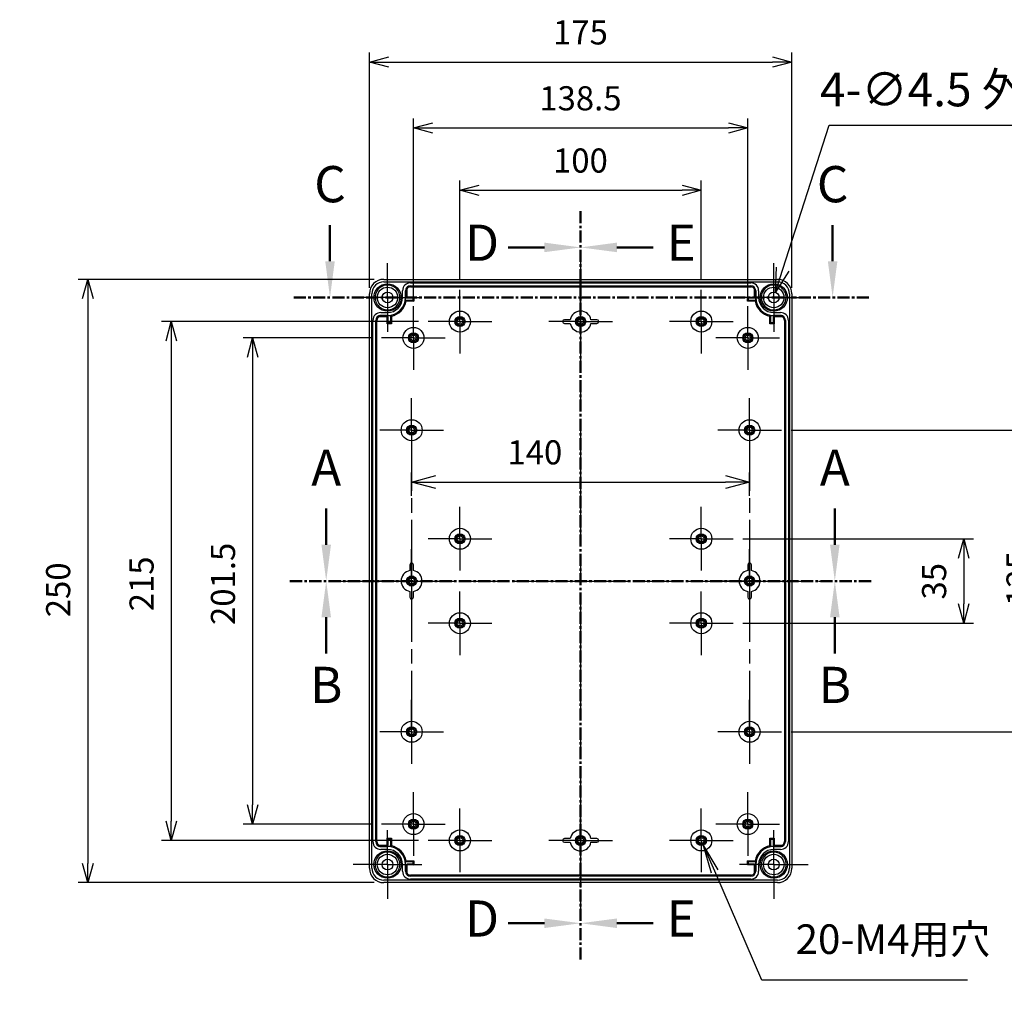
# Model space of a CAD drawing. Units: millimetres. Extents: x 0 to 3234, y 0 to 1120.
# Drawn here: x 2036 to 2444, y 303 to 708 of the extents above; entities that cross this region are included whole.
import ezdxf

# ---------------------------------------------------------------- set-up
doc = ezdxf.new("R2010")
doc.units = ezdxf.units.MM
doc.header["$LTSCALE"] = 4
for name, pattern in [('AM_ISO08W050', [18, 12, -1.5, 3, -1.5]), ('AM_ISO08W050x2', [9, 6, -0.75, 1.5, -0.75]), ('CENTER', [2, 1.25, -0.25, 0.25, -0.25])]:
    doc.linetypes.add(name, pattern=pattern)
for name, color, linetype, lineweight in [('AM_10', 7, 'AM_ISO08W050', 50), ('AM_5', 3, 'Continuous', 25), ('AM_7', 4, 'AM_ISO08W050', 25), ('ﾎﾞﾃﾞｨｰ', 2, 'Continuous', 25)]:
    doc.layers.add(name, color=color, linetype=linetype, lineweight=lineweight)
doc.styles.add('ACISOTS', font='isocp.shx', dxfattribs={"height": 1, "bigfont": 'extfont.shx'})
doc.styles.get("Standard").update_dxf_attribs({"font": 'ISOCP.SHX', "bigfont": 'EXTFONT.SHX'})
doc.dimstyles.new('AM_ISO$0', dxfattribs={"dimtxt": 3.5, "dimasz": 2.5, "dimexe": 1, "dimexo": 1, "dimgap": 1.5, "dimtad": 1, "dimdsep": 46, "dimtxsty": 'STANDARD', "dimblk": 'OPEN30', "dimcen": 0, "dimclrd": 3, "dimclre": 3, "dimclrt": 2, "dimadec": 0, "dimazin": 2, "dimtp": 0.1, "dimtm": 0.1, "dimtfac": 0.71, "dimtmove": 0, "dimatfit": 3, "dimldrblk": 'OPEN30', "dimfxl": 1, "dimlwd": -1, "dimlwe": -1, "dimarcsym": 0})
doc.dimstyles.new('AM_ISO$3', dxfattribs={"dimtxt": 3.5, "dimasz": 2.5, "dimexe": 1, "dimexo": 1, "dimgap": 1.5, "dimtad": 1, "dimtoh": 1, "dimdsep": 46, "dimtxsty": 'STANDARD', "dimblk": 'OPEN30', "dimcen": 0, "dimclrd": 3, "dimclre": 3, "dimclrt": 2, "dimadec": 0, "dimazin": 2, "dimtp": 0.1, "dimtm": 0.1, "dimtfac": 0.71, "dimtofl": 0, "dimtmove": 0, "dimatfit": 0, "dimldrblk": 'OPEN30', "dimfxl": 1, "dimlwd": -1, "dimlwe": -1, "dimarcsym": 0})

# ---------------------------------------------------------------- blocks, each defined once
blk = doc.blocks.new('_Open30')
at = {"color": 0, "linetype": 'ByBlock', "lineweight": -2}
for p, q in [((-1, 0.268), (0, 0)), ((0, 0), (-1, -0.268)), ((0, 0), (-1, 0))]:
    blk.add_line(p, q, dxfattribs=at)
blk = doc.blocks.new('*D53')
at = {"layer": 'AM_5', "color": 3}
for p, q in [((2181.11, 596.58), (2181.11, 694.12)), ((2356.11, 596.58), (2356.11, 694.12)), ((2189.11, 690.12), (2348.11, 690.12))]:
    blk.add_line(p, q, dxfattribs=at)
at = {"layer": 'Defpoints', "color": 0}
for p in [(2356.11, 690.12), (2181.11, 592.58), (2356.11, 592.58)]:
    blk.add_point(p, dxfattribs=at)
at = {"layer": 'AM_5', "color": 3, "xscale": 8, "yscale": 8, "zscale": 8, "rotation": 180}
blk.add_blockref('_Open30', (2181.11, 690.12), dxfattribs=at)
at = {"layer": 'AM_5', "color": 3, "xscale": 8, "yscale": 8, "zscale": 8}
blk.add_blockref('_Open30', (2356.11, 690.12), dxfattribs=at)
at = {"layer": 'AM_5', "color": 2, "insert": (2268.52, 701.12), "char_height": 10, "attachment_point": 5}
blk.add_mtext('175', dxfattribs=at)
blk = doc.blocks.new('*D54')
at = {"layer": 'AM_5', "color": 3}
for p, q in [((2183.11, 600.08), (2060.46, 600.08)), ((2064.46, 592.08), (2064.46, 358.08)), ((2183.11, 350.08), (2060.46, 350.08))]:
    blk.add_line(p, q, dxfattribs=at)
at = {"layer": 'Defpoints', "color": 0}
for p in [(2187.11, 600.08), (2064.46, 350.08), (2187.11, 350.08)]:
    blk.add_point(p, dxfattribs=at)
at = {"layer": 'AM_5', "color": 3, "xscale": 8, "yscale": 8, "zscale": 8}
for p, rotation in [((2064.46, 600.08), 90), ((2064.46, 350.08), 270)]:
    blk.add_blockref('_Open30', p, dxfattribs=dict(at, rotation=rotation))
at = {"layer": 'AM_5', "color": 2, "insert": (2053.46, 471.42), "char_height": 10, "attachment_point": 5, "rotation": 90}
blk.add_mtext('250', dxfattribs=at)
blk = doc.blocks.new('*D55')
at = {"layer": 'AM_5', "color": 3}
for p, q in [((2199.36, 593.03), (2199.36, 666.8)), ((2337.86, 593.03), (2337.86, 666.8)), ((2207.36, 662.8), (2329.86, 662.8))]:
    blk.add_line(p, q, dxfattribs=at)
at = {"layer": 'Defpoints', "color": 0}
for p in [(2337.86, 662.8), (2199.36, 589.03), (2337.86, 589.03)]:
    blk.add_point(p, dxfattribs=at)
at = {"layer": 'AM_5', "color": 3, "xscale": 8, "yscale": 8, "zscale": 8, "rotation": 180}
blk.add_blockref('_Open30', (2199.36, 662.8), dxfattribs=at)
at = {"layer": 'AM_5', "color": 3, "xscale": 8, "yscale": 8, "zscale": 8}
blk.add_blockref('_Open30', (2337.86, 662.8), dxfattribs=at)
at = {"layer": 'AM_5', "color": 2, "insert": (2268.52, 673.8), "char_height": 10, "attachment_point": 5}
blk.add_mtext('138.5', dxfattribs=at)
blk = doc.blocks.new('*D57')
at = {"layer": 'AM_5', "color": 3}
for p, q in [((2218.61, 599.78), (2218.61, 641.02)), ((2318.61, 599.78), (2318.61, 641.02)), ((2226.61, 637.02), (2310.61, 637.02))]:
    blk.add_line(p, q, dxfattribs=at)
at = {"layer": 'Defpoints', "color": 0}
for p in [(2318.61, 637.02), (2218.61, 595.78), (2318.61, 595.78)]:
    blk.add_point(p, dxfattribs=at)
at = {"layer": 'AM_5', "color": 3, "xscale": 8, "yscale": 8, "zscale": 8, "rotation": 180}
blk.add_blockref('_Open30', (2218.61, 637.02), dxfattribs=at)
at = {"layer": 'AM_5', "color": 3, "xscale": 8, "yscale": 8, "zscale": 8}
blk.add_blockref('_Open30', (2318.61, 637.02), dxfattribs=at)
at = {"layer": 'AM_5', "color": 2, "insert": (2268.52, 648.02), "char_height": 10, "attachment_point": 5}
blk.add_mtext('100', dxfattribs=at)
blk = doc.blocks.new('*D58')
at = {"layer": 'AM_5', "color": 3}
for p, q in [((2201.41, 582.58), (2095.01, 582.58)), ((2099.01, 574.58), (2099.01, 375.58)), ((2201.41, 367.58), (2095.01, 367.58))]:
    blk.add_line(p, q, dxfattribs=at)
at = {"layer": 'Defpoints', "color": 0}
for p in [(2205.41, 582.58), (2099.01, 367.58), (2205.41, 367.58)]:
    blk.add_point(p, dxfattribs=at)
at = {"layer": 'AM_5', "color": 3, "xscale": 8, "yscale": 8, "zscale": 8}
for p, rotation in [((2099.01, 582.58), 90), ((2099.01, 367.58), 270)]:
    blk.add_blockref('_Open30', p, dxfattribs=dict(at, rotation=rotation))
at = {"layer": 'AM_5', "color": 2, "insert": (2088.01, 473.89), "char_height": 10, "attachment_point": 5, "rotation": 90}
blk.add_mtext('215', dxfattribs=at)
blk = doc.blocks.new('*D59')
at = {"layer": 'AM_5', "color": 3}
for p, q in [((2182.16, 575.83), (2128.74, 575.83)), ((2132.74, 567.83), (2132.74, 382.33)), ((2182.16, 374.33), (2128.74, 374.33))]:
    blk.add_line(p, q, dxfattribs=at)
at = {"layer": 'Defpoints', "color": 0}
for p in [(2186.16, 575.83), (2132.74, 374.33), (2186.16, 374.33)]:
    blk.add_point(p, dxfattribs=at)
at = {"layer": 'AM_5', "color": 3, "xscale": 8, "yscale": 8, "zscale": 8}
for p, rotation in [((2132.74, 575.83), 90), ((2132.74, 374.33), 270)]:
    blk.add_blockref('_Open30', p, dxfattribs=dict(at, rotation=rotation))
at = {"layer": 'AM_5', "color": 2, "insert": (2121.74, 473.89), "char_height": 10, "attachment_point": 5, "rotation": 90}
blk.add_mtext('201.5', dxfattribs=at)
blk = doc.blocks.new('*D60')
at = {"layer": 'AM_5', "color": 3}
for p, q in [((2335.81, 492.58), (2431.34, 492.58)), ((2427.34, 484.58), (2427.34, 465.58)), ((2335.81, 457.58), (2431.34, 457.58))]:
    blk.add_line(p, q, dxfattribs=at)
at = {"layer": 'Defpoints', "color": 0}
for p in [(2331.81, 492.58), (2331.81, 457.58), (2427.34, 457.58)]:
    blk.add_point(p, dxfattribs=at)
at = {"layer": 'AM_5', "color": 3, "xscale": 8, "yscale": 8, "zscale": 8}
for p, rotation in [((2427.34, 492.58), 90), ((2427.34, 457.58), 270)]:
    blk.add_blockref('_Open30', p, dxfattribs=dict(at, rotation=rotation))
at = {"layer": 'AM_5', "color": 2, "insert": (2416.34, 474.97), "char_height": 10, "attachment_point": 5, "rotation": 90}
blk.add_mtext('35', dxfattribs=at)
blk = doc.blocks.new('*D61')
at = {"layer": 'AM_5', "color": 3}
for p, q in [((2355.81, 537.58), (2466.3, 537.58)), ((2462.3, 529.58), (2462.3, 420.58)), ((2355.81, 412.58), (2466.3, 412.58))]:
    blk.add_line(p, q, dxfattribs=at)
at = {"layer": 'Defpoints', "color": 0}
for p in [(2351.81, 537.58), (2351.81, 412.58), (2462.3, 412.58)]:
    blk.add_point(p, dxfattribs=at)
at = {"layer": 'AM_5', "color": 3, "xscale": 8, "yscale": 8, "zscale": 8}
for p, rotation in [((2462.3, 537.58), 90), ((2462.3, 412.58), 270)]:
    blk.add_blockref('_Open30', p, dxfattribs=dict(at, rotation=rotation))
at = {"layer": 'AM_5', "color": 2, "insert": (2451.3, 476.12), "char_height": 10, "attachment_point": 5, "rotation": 90}
blk.add_mtext('125', dxfattribs=at)
blk = doc.blocks.new('*S91')
at = {"layer": 'AM_5', "color": 3, "linetype": 'Continuous'}
for p, q in [((2324.15, 354.78), (2319.28, 366.02)), ((2325.63, 355.42), (2319.28, 366.02)), ((2319.28, 366.02), (2322.67, 354.14))]:
    blk.add_line(p, q, dxfattribs=at)
at = {"layer": 'AM_5', "color": 3}
for p, q in [((2343.67, 309.72), (2324.15, 354.78)), ((2428.83, 309.72), (2343.67, 309.72))]:
    blk.add_line(p, q, dxfattribs=at)
at = {"layer": 'AM_5', "color": 2, "insert": (2357.67, 316.72), "char_height": 12.25, "attachment_point": 7, "style": 'ACISOTS'}
blk.add_mtext('20-M4用穴', dxfattribs=at)
blk = doc.blocks.new('*S92')
at = {"layer": 'AM_10', "color": 7, "linetype": 'AM_ISO08W050'}
for p, q in [((2164.78, 607.58), (2164.78, 622.58)), ((2373, 607.58), (2373, 622.58))]:
    blk.add_line(p, q, dxfattribs=at)
at = {"layer": 'AM_10', "color": 7, "linetype": 'CENTER'}
for p, q in [((2149.78, 592.58), (2179.78, 592.58)), ((2388, 592.58), (2358, 592.58))]:
    blk.add_line(p, q, dxfattribs=at)
at = {"layer": 'AM_10', "color": 1, "linetype": 'CENTER'}
blk.add_line((2179.78, 592.58), (2358, 592.58), dxfattribs=at)
at = {"layer": 'AM_10', "color": 7, "linetype": 'Continuous'}
blk.add_trace([(2162.81, 607.58), (2166.76, 607.58), (2164.78, 592.58)], dxfattribs=at)
at = {"layer": 'AM_10', "color": 7, "linetype": 'Continuous', "extrusion": (0, 0, -1)}
blk.add_trace([(-2374.97, 607.58), (-2371.02, 607.58), (-2373, 592.58)], dxfattribs=at)
at = {"layer": 'AM_10', "color": 7, "char_height": 15, "attachment_point": 5, "style": 'ACISOTS'}
for insert in [(2164.78, 637.58), (2373, 637.58)]:
    blk.add_mtext('C', dxfattribs=dict(at, insert=insert))
blk = doc.blocks.new('*S94')
at = {"layer": 'AM_10', "color": 7, "linetype": 'AM_ISO08W050'}
for p, q in [((2163.21, 490.08), (2163.21, 505.08)), ((2373.91, 490.08), (2373.91, 505.08))]:
    blk.add_line(p, q, dxfattribs=at)
at = {"layer": 'AM_10', "color": 7, "linetype": 'CENTER'}
for p, q in [((2148.21, 475.08), (2178.21, 475.08)), ((2388.91, 475.08), (2358.91, 475.08))]:
    blk.add_line(p, q, dxfattribs=at)
at = {"layer": 'AM_10', "color": 1, "linetype": 'CENTER'}
blk.add_line((2178.21, 475.08), (2358.91, 475.08), dxfattribs=at)
at = {"layer": 'AM_10', "color": 7, "linetype": 'Continuous'}
blk.add_trace([(2161.24, 490.08), (2165.19, 490.08), (2163.21, 475.08)], dxfattribs=at)
at = {"layer": 'AM_10', "color": 7, "linetype": 'Continuous', "extrusion": (0, 0, -1)}
blk.add_trace([(-2375.88, 490.08), (-2371.93, 490.08), (-2373.91, 475.08)], dxfattribs=at)
at = {"layer": 'AM_10', "color": 7, "char_height": 15, "attachment_point": 5, "style": 'ACISOTS'}
for insert in [(2163.21, 520.08), (2373.91, 520.08)]:
    blk.add_mtext('A', dxfattribs=dict(at, insert=insert))
blk = doc.blocks.new('*S96')
at = {"layer": 'AM_10', "color": 7, "linetype": 'CENTER'}
for p, q in [((2148.21, 475.08), (2178.21, 475.08)), ((2388.91, 475.08), (2358.91, 475.08))]:
    blk.add_line(p, q, dxfattribs=at)
at = {"layer": 'AM_10', "color": 1, "linetype": 'CENTER'}
blk.add_line((2178.21, 475.08), (2358.91, 475.08), dxfattribs=at)
at = {"layer": 'AM_10', "color": 7, "linetype": 'AM_ISO08W050'}
for p, q in [((2163.21, 460.08), (2163.21, 445.08)), ((2373.91, 460.08), (2373.91, 445.08))]:
    blk.add_line(p, q, dxfattribs=at)
at = {"layer": 'AM_10', "color": 7, "linetype": 'Continuous', "extrusion": (0, 0, -1)}
blk.add_trace([(-2161.24, 460.08), (-2165.19, 460.08), (-2163.21, 475.08)], dxfattribs=at)
at = {"layer": 'AM_10', "color": 7, "linetype": 'Continuous'}
blk.add_trace([(2375.88, 460.08), (2371.93, 460.08), (2373.91, 475.08)], dxfattribs=at)
at = {"layer": 'AM_10', "color": 7, "char_height": 15, "attachment_point": 5, "style": 'ACISOTS'}
for s, insert in [('B', (2163.21, 430.08)), ('B', (2373.91, 430.08)), ('B-B', (2268.61, 219.74))]:
    blk.add_mtext(s, dxfattribs=dict(at, insert=insert))
blk = doc.blocks.new('*S98')
at = {"layer": 'AM_10', "color": 7, "linetype": 'CENTER'}
for p, q in [((2268.61, 628.31), (2268.61, 598.31)), ((2268.61, 318.26), (2268.61, 348.26))]:
    blk.add_line(p, q, dxfattribs=at)
at = {"layer": 'AM_10', "color": 7, "linetype": 'AM_ISO08W050'}
for p, q in [((2253.61, 613.31), (2238.61, 613.31)), ((2253.61, 333.26), (2238.61, 333.26))]:
    blk.add_line(p, q, dxfattribs=at)
at = {"layer": 'AM_10', "color": 1, "linetype": 'CENTER'}
blk.add_line((2268.61, 598.31), (2268.61, 348.26), dxfattribs=at)
at = {"layer": 'AM_10', "color": 7, "linetype": 'Continuous', "extrusion": (0, 0, -1)}
blk.add_trace([(-2253.61, 615.29), (-2253.61, 611.34), (-2268.61, 613.31)], dxfattribs=at)
at = {"layer": 'AM_10', "color": 7, "linetype": 'Continuous'}
blk.add_trace([(2253.61, 331.28), (2253.61, 335.23), (2268.61, 333.26)], dxfattribs=at)
at = {"layer": 'AM_10', "color": 7, "char_height": 15, "attachment_point": 5, "style": 'ACISOTS'}
for s, insert in [('D-D', (1911.08, 678.18)), ('D', (2227.76, 613.31)), ('D', (2227.76, 333.26))]:
    blk.add_mtext(s, dxfattribs=dict(at, insert=insert))
blk = doc.blocks.new('*S100')
at = {"layer": 'AM_10', "color": 7, "linetype": 'CENTER'}
for p, q in [((2268.61, 628.31), (2268.61, 598.31)), ((2268.61, 318.26), (2268.61, 348.26))]:
    blk.add_line(p, q, dxfattribs=at)
at = {"layer": 'AM_10', "color": 7, "linetype": 'AM_ISO08W050'}
for p, q in [((2283.61, 613.31), (2298.61, 613.31)), ((2283.61, 333.26), (2298.61, 333.26))]:
    blk.add_line(p, q, dxfattribs=at)
at = {"layer": 'AM_10', "color": 1, "linetype": 'CENTER'}
blk.add_line((2268.61, 598.31), (2268.61, 348.26), dxfattribs=at)
at = {"layer": 'AM_10', "color": 7, "linetype": 'Continuous'}
blk.add_trace([(2283.61, 615.29), (2283.61, 611.34), (2268.61, 613.31)], dxfattribs=at)
at = {"layer": 'AM_10', "color": 7, "linetype": 'Continuous', "extrusion": (0, 0, -1)}
blk.add_trace([(-2283.61, 331.28), (-2283.61, 335.23), (-2268.61, 333.26)], dxfattribs=at)
at = {"layer": 'AM_10', "color": 7, "char_height": 15, "attachment_point": 5, "style": 'ACISOTS'}
for s, insert in [('E-E', (2622.15, 678.18)), ('E', (2310.29, 613.31)), ('E', (2310.29, 333.26))]:
    blk.add_mtext(s, dxfattribs=dict(at, insert=insert))
blk = doc.blocks.new('*D81')
at = {"layer": 'AM_5', "color": 3}
for p, q in [((2352.35, 604.24), (2371.51, 663.97)), ((2371.51, 663.97), (2539.68, 663.97))]:
    blk.add_line(p, q, dxfattribs=at)
at = {"layer": 'Defpoints', "color": 0}
for p in [(2349.3, 594.72), (2347.92, 590.44)]:
    blk.add_point(p, dxfattribs=at)
at = {"layer": 'AM_5', "color": 3, "xscale": 10, "yscale": 10, "zscale": 10, "rotation": 252.2127604922105}
blk.add_blockref('_Open30', (2349.3, 594.72), dxfattribs=at)
at = {"layer": 'AM_5', "color": 2, "insert": (2458.6, 676.97), "char_height": 14, "attachment_point": 5}
blk.add_mtext('4-∅4.5 外部取付用穴', dxfattribs=at)
blk = doc.blocks.new('*D82')
at = {"layer": 'AM_5', "color": 3}
for p, q in [((2198.61, 510.33), (2198.61, 520.1)), ((2338.61, 510.33), (2338.61, 520.1)), ((2208.61, 516.1), (2328.61, 516.1))]:
    blk.add_line(p, q, dxfattribs=at)
at = {"layer": 'Defpoints', "color": 0}
for p in [(2338.61, 516.1), (2198.61, 506.33), (2338.61, 506.33)]:
    blk.add_point(p, dxfattribs=at)
at = {"layer": 'AM_5', "color": 3, "xscale": 10, "yscale": 10, "zscale": 10, "rotation": 180}
blk.add_blockref('_Open30', (2198.61, 516.1), dxfattribs=at)
at = {"layer": 'AM_5', "color": 3, "xscale": 10, "yscale": 10, "zscale": 10}
blk.add_blockref('_Open30', (2338.61, 516.1), dxfattribs=at)
at = {"layer": 'AM_5', "color": 2, "insert": (2249.64, 527.1), "char_height": 10, "attachment_point": 5}
blk.add_mtext('140', dxfattribs=at)
blk = doc.blocks.new('*S93')
at = {"layer": 'AM_10', "color": 7, "linetype": 'AM_ISO08W050'}
for p, q in [((2164.78, 607.58), (2164.78, 622.58)), ((2373, 607.58), (2373, 622.58))]:
    blk.add_line(p, q, dxfattribs=at)
at = {"layer": 'AM_10', "color": 7, "linetype": 'CENTER'}
for p, q in [((2149.78, 592.58), (2179.78, 592.58)), ((2388, 592.58), (2358, 592.58))]:
    blk.add_line(p, q, dxfattribs=at)
at = {"layer": 'AM_10', "color": 1, "linetype": 'CENTER'}
blk.add_line((2179.78, 592.58), (2358, 592.58), dxfattribs=at)
at = {"layer": 'AM_10', "color": 7, "linetype": 'Continuous'}
blk.add_trace([(2162.81, 607.58), (2166.76, 607.58), (2164.78, 592.58)], dxfattribs=at)
at = {"layer": 'AM_10', "color": 7, "linetype": 'Continuous', "extrusion": (0, 0, -1)}
blk.add_trace([(-2374.97, 607.58), (-2371.02, 607.58), (-2373, 592.58)], dxfattribs=at)
at = {"layer": 'AM_10', "color": 7, "char_height": 15, "attachment_point": 5, "style": 'ACISOTS'}
for insert in [(2164.78, 637.58), (2373, 637.58)]:
    blk.add_mtext('C', dxfattribs=dict(at, insert=insert))
blk = doc.blocks.new('*S95')
at = {"layer": 'AM_10', "color": 7, "linetype": 'AM_ISO08W050'}
for p, q in [((2163.21, 490.08), (2163.21, 505.08)), ((2373.91, 490.08), (2373.91, 505.08))]:
    blk.add_line(p, q, dxfattribs=at)
at = {"layer": 'AM_10', "color": 7, "linetype": 'CENTER'}
for p, q in [((2148.21, 475.08), (2178.21, 475.08)), ((2388.91, 475.08), (2358.91, 475.08))]:
    blk.add_line(p, q, dxfattribs=at)
at = {"layer": 'AM_10', "color": 1, "linetype": 'CENTER'}
blk.add_line((2178.21, 475.08), (2358.91, 475.08), dxfattribs=at)
at = {"layer": 'AM_10', "color": 7, "linetype": 'Continuous'}
blk.add_trace([(2161.24, 490.08), (2165.19, 490.08), (2163.21, 475.08)], dxfattribs=at)
at = {"layer": 'AM_10', "color": 7, "linetype": 'Continuous', "extrusion": (0, 0, -1)}
blk.add_trace([(-2375.88, 490.08), (-2371.93, 490.08), (-2373.91, 475.08)], dxfattribs=at)
at = {"layer": 'AM_10', "color": 7, "char_height": 15, "attachment_point": 5, "style": 'ACISOTS'}
for insert in [(2163.21, 520.08), (2373.91, 520.08)]:
    blk.add_mtext('A', dxfattribs=dict(at, insert=insert))
blk = doc.blocks.new('*S97')
at = {"layer": 'AM_10', "color": 7, "linetype": 'CENTER'}
for p, q in [((2148.21, 475.08), (2178.21, 475.08)), ((2388.91, 475.08), (2358.91, 475.08))]:
    blk.add_line(p, q, dxfattribs=at)
at = {"layer": 'AM_10', "color": 1, "linetype": 'CENTER'}
blk.add_line((2178.21, 475.08), (2358.91, 475.08), dxfattribs=at)
at = {"layer": 'AM_10', "color": 7, "linetype": 'AM_ISO08W050'}
for p, q in [((2163.21, 460.08), (2163.21, 445.08)), ((2373.91, 460.08), (2373.91, 445.08))]:
    blk.add_line(p, q, dxfattribs=at)
at = {"layer": 'AM_10', "color": 7, "linetype": 'Continuous', "extrusion": (0, 0, -1)}
blk.add_trace([(-2161.24, 460.08), (-2165.19, 460.08), (-2163.21, 475.08)], dxfattribs=at)
at = {"layer": 'AM_10', "color": 7, "linetype": 'Continuous'}
blk.add_trace([(2375.88, 460.08), (2371.93, 460.08), (2373.91, 475.08)], dxfattribs=at)
at = {"layer": 'AM_10', "color": 7, "char_height": 15, "attachment_point": 5, "style": 'ACISOTS'}
for s, insert in [('B', (2163.21, 430.08)), ('B', (2373.91, 430.08)), ('B-B', (2268.61, 219.74))]:
    blk.add_mtext(s, dxfattribs=dict(at, insert=insert))
blk = doc.blocks.new('*S99')
at = {"layer": 'AM_10', "color": 7, "linetype": 'CENTER'}
for p, q in [((2268.61, 628.31), (2268.61, 598.31)), ((2268.61, 318.26), (2268.61, 348.26))]:
    blk.add_line(p, q, dxfattribs=at)
at = {"layer": 'AM_10', "color": 7, "linetype": 'AM_ISO08W050'}
for p, q in [((2253.61, 613.31), (2238.61, 613.31)), ((2253.61, 333.26), (2238.61, 333.26))]:
    blk.add_line(p, q, dxfattribs=at)
at = {"layer": 'AM_10', "color": 1, "linetype": 'CENTER'}
blk.add_line((2268.61, 598.31), (2268.61, 348.26), dxfattribs=at)
at = {"layer": 'AM_10', "color": 7, "linetype": 'Continuous', "extrusion": (0, 0, -1)}
blk.add_trace([(-2253.61, 615.29), (-2253.61, 611.34), (-2268.61, 613.31)], dxfattribs=at)
at = {"layer": 'AM_10', "color": 7, "linetype": 'Continuous'}
blk.add_trace([(2253.61, 331.28), (2253.61, 335.23), (2268.61, 333.26)], dxfattribs=at)
at = {"layer": 'AM_10', "color": 7, "char_height": 15, "attachment_point": 5, "style": 'ACISOTS'}
for s, insert in [('D-D', (1911.08, 678.18)), ('D', (2227.76, 613.31)), ('D', (2227.76, 333.26))]:
    blk.add_mtext(s, dxfattribs=dict(at, insert=insert))
blk = doc.blocks.new('*S101')
at = {"layer": 'AM_10', "color": 7, "linetype": 'CENTER'}
for p, q in [((2268.61, 628.31), (2268.61, 598.31)), ((2268.61, 318.26), (2268.61, 348.26))]:
    blk.add_line(p, q, dxfattribs=at)
at = {"layer": 'AM_10', "color": 7, "linetype": 'AM_ISO08W050'}
for p, q in [((2283.61, 613.31), (2298.61, 613.31)), ((2283.61, 333.26), (2298.61, 333.26))]:
    blk.add_line(p, q, dxfattribs=at)
at = {"layer": 'AM_10', "color": 1, "linetype": 'CENTER'}
blk.add_line((2268.61, 598.31), (2268.61, 348.26), dxfattribs=at)
at = {"layer": 'AM_10', "color": 7, "linetype": 'Continuous'}
blk.add_trace([(2283.61, 615.29), (2283.61, 611.34), (2268.61, 613.31)], dxfattribs=at)
at = {"layer": 'AM_10', "color": 7, "linetype": 'Continuous', "extrusion": (0, 0, -1)}
blk.add_trace([(-2283.61, 331.28), (-2283.61, 335.23), (-2268.61, 333.26)], dxfattribs=at)
at = {"layer": 'AM_10', "color": 7, "char_height": 15, "attachment_point": 5, "style": 'ACISOTS'}
for s, insert in [('E-E', (2622.15, 678.18)), ('E', (2310.29, 613.31)), ('E', (2310.29, 333.26))]:
    blk.add_mtext(s, dxfattribs=dict(at, insert=insert))

msp = doc.modelspace()

# ---------------------------------------------------------------- linework, layer by layer
at = {"layer": 'AM_7'}
for p, q in [((2268.609, 612.08), (2268.609, 338.08)), ((2169.109, 475.08), (2368.109, 475.08))]:
    msp.add_line(p, q, dxfattribs=at)
at = {"layer": 'AM_7', "linetype": 'AM_ISO08W050x2'}
for p, q in [((2188.609, 592.58), (2188.609, 606.83)), ((2348.609, 592.58), (2348.609, 606.83)), ((2218.609, 582.58), (2218.609, 595.78)), ((2268.609, 582.58), (2268.609, 595.78)), ((2318.609, 582.58), (2318.609, 595.78)), ((2188.609, 592.58), (2174.359, 592.58)), ((2188.609, 592.58), (2202.859, 592.58)), ((2188.609, 592.58), (2188.609, 578.33)), ((2348.609, 592.58), (2334.359, 592.58)), ((2348.609, 592.58), (2362.859, 592.58)), ((2348.609, 592.58), (2348.609, 578.33)), ((2199.359, 575.83), (2199.359, 589.03)), ((2337.859, 575.83), (2337.859, 589.03)), ((2218.609, 582.58), (2205.409, 582.58)), ((2218.609, 582.58), (2231.809, 582.58)), ((2218.609, 582.58), (2218.609, 569.38)), ((2268.609, 582.58), (2255.409, 582.58)), ((2268.609, 582.58), (2281.809, 582.58)), ((2268.609, 582.58), (2268.609, 569.38)), ((2318.609, 582.58), (2305.409, 582.58)), ((2318.609, 582.58), (2331.809, 582.58)), ((2318.609, 582.58), (2318.609, 569.38)), ((2199.359, 575.83), (2186.159, 575.83)), ((2199.359, 575.83), (2212.559, 575.83)), ((2199.359, 575.83), (2199.359, 562.63)), ((2337.859, 575.83), (2324.659, 575.83)), ((2337.859, 575.83), (2351.059, 575.83)), ((2337.859, 575.83), (2337.859, 562.63)), ((2198.609, 537.58), (2198.609, 550.78)), ((2338.609, 537.58), (2338.609, 550.78)), ((2198.609, 537.58), (2185.409, 537.58)), ((2198.609, 537.58), (2211.809, 537.58)), ((2198.609, 537.58), (2198.609, 524.38)), ((2198.609, 536.38), (2198.609, 476.28)), ((2338.609, 537.58), (2325.409, 537.58)), ((2338.609, 537.58), (2351.809, 537.58)), ((2338.609, 537.58), (2338.609, 524.38)), ((2338.609, 536.38), (2338.609, 476.28)), ((2218.609, 492.58), (2218.609, 505.78)), ((2318.609, 492.58), (2318.609, 505.78)), ((2218.609, 492.58), (2205.409, 492.58)), ((2218.609, 492.58), (2231.809, 492.58)), ((2218.609, 492.58), (2218.609, 479.38)), ((2318.609, 492.58), (2305.409, 492.58)), ((2318.609, 492.58), (2331.809, 492.58)), ((2318.609, 492.58), (2318.609, 479.38)), ((2198.609, 475.08), (2198.609, 488.28)), ((2338.609, 475.08), (2338.609, 488.28)), ((2198.609, 475.08), (2185.409, 475.08)), ((2198.609, 475.08), (2211.809, 475.08)), ((2198.609, 475.08), (2198.609, 461.88)), ((2198.609, 473.88), (2198.609, 413.78)), ((2338.609, 475.08), (2325.409, 475.08)), ((2338.609, 475.08), (2351.809, 475.08)), ((2338.609, 475.08), (2338.609, 461.88)), ((2338.609, 473.88), (2338.609, 413.78)), ((2218.609, 457.58), (2218.609, 470.78)), ((2318.609, 457.58), (2318.609, 470.78)), ((2218.609, 457.58), (2205.409, 457.58)), ((2218.609, 457.58), (2231.809, 457.58)), ((2218.609, 457.58), (2218.609, 444.38)), ((2318.609, 457.58), (2305.409, 457.58)), ((2318.609, 457.58), (2331.809, 457.58)), ((2318.609, 457.58), (2318.609, 444.38)), ((2198.609, 412.58), (2198.609, 425.78)), ((2338.609, 412.58), (2338.609, 425.78)), ((2198.609, 412.58), (2185.409, 412.58)), ((2198.609, 412.58), (2211.809, 412.58)), ((2198.609, 412.58), (2198.609, 399.38)), ((2338.609, 412.58), (2325.409, 412.58)), ((2338.609, 412.58), (2351.809, 412.58)), ((2338.609, 412.58), (2338.609, 399.38)), ((2199.359, 374.33), (2199.359, 387.53)), ((2337.859, 374.33), (2337.859, 387.53)), ((2218.609, 367.58), (2218.609, 380.78)), ((2268.609, 367.58), (2268.609, 380.78)), ((2318.609, 367.58), (2318.609, 380.78)), ((2199.359, 374.33), (2186.159, 374.33)), ((2188.609, 357.58), (2188.609, 371.83)), ((2199.359, 374.33), (2212.559, 374.33)), ((2199.359, 374.33), (2199.359, 361.13)), ((2337.859, 374.33), (2324.659, 374.33)), ((2337.859, 374.33), (2351.059, 374.33)), ((2337.859, 374.33), (2337.859, 361.13)), ((2348.609, 357.58), (2348.609, 371.83)), ((2218.609, 367.58), (2205.409, 367.58)), ((2218.609, 367.58), (2231.809, 367.58)), ((2218.609, 367.58), (2218.609, 354.38)), ((2268.609, 367.58), (2255.409, 367.58)), ((2268.609, 367.58), (2281.809, 367.58)), ((2268.609, 367.58), (2268.609, 354.38)), ((2318.609, 367.58), (2305.409, 367.58)), ((2318.609, 367.58), (2331.809, 367.58)), ((2318.609, 367.58), (2318.609, 354.38)), ((2188.609, 357.58), (2174.359, 357.58)), ((2188.609, 357.58), (2202.859, 357.58)), ((2188.609, 357.58), (2188.609, 343.33)), ((2348.609, 357.58), (2334.359, 357.58)), ((2348.609, 357.58), (2362.859, 357.58)), ((2348.609, 357.58), (2348.609, 343.33))]:
    msp.add_line(p, q, dxfattribs=at)
at = {"layer": 'ﾎﾞﾃﾞｨｰ'}
for p, q in [((2187.109, 600.08), (2350.109, 600.08)), ((2187.109, 599.08), (2350.109, 599.08)), ((2196.609, 596.676), (2196.609, 592.38)), ((2198.109, 598.63), (2339.109, 598.63)), ((2198.109, 597.397), (2339.109, 597.397)), ((2198.109, 596.979), (2339.109, 596.979)), ((2340.609, 592.38), (2340.609, 596.676)), ((2181.109, 356.08), (2181.109, 594.08)), ((2182.109, 356.08), (2182.109, 594.08)), ((2194.859, 592.58), (2194.859, 595.38)), ((2196.091, 592.58), (2196.091, 595.38)), ((2196.126, 595.38), (2196.126, 592.58)), ((2196.609, 592.763), (2199.492, 592.763)), ((2196.609, 592.38), (2199.109, 592.38)), ((2199.109, 592.38), (2199.492, 592.763)), ((2199.109, 592.38), (2199.109, 591.38)), ((2199.492, 592.763), (2199.492, 590.996)), ((2337.726, 590.996), (2337.726, 592.763)), ((2337.726, 592.763), (2340.609, 592.763)), ((2338.109, 592.38), (2337.726, 592.763)), ((2338.109, 592.38), (2340.609, 592.38)), ((2338.109, 591.38), (2338.109, 592.38)), ((2341.091, 592.58), (2341.091, 595.38)), ((2341.126, 595.38), (2341.126, 592.58)), ((2342.359, 595.38), (2342.359, 592.58)), ((2355.109, 594.08), (2355.109, 356.08)), ((2356.109, 594.08), (2356.109, 356.08)), ((2199.109, 591.38), (2196.03, 591.38)), ((2199.492, 590.996), (2196.349, 590.996)), ((2199.109, 591.38), (2199.492, 590.996)), ((2338.109, 591.38), (2337.726, 590.996)), ((2340.868, 590.996), (2337.726, 590.996)), ((2341.188, 591.38), (2338.109, 591.38)), ((2188.809, 584.58), (2184.512, 584.58)), ((2185.809, 586.33), (2188.609, 586.33)), ((2185.809, 585.097), (2188.609, 585.097)), ((2188.609, 585.062), (2185.809, 585.062)), ((2188.426, 581.696), (2188.426, 584.58)), ((2188.809, 582.08), (2188.809, 584.58)), ((2189.809, 585.159), (2189.809, 582.08)), ((2190.192, 584.839), (2190.192, 581.696)), ((2264.324, 583.33), (2261.859, 583.33)), ((2275.359, 583.33), (2272.894, 583.33)), ((2347.026, 581.696), (2347.026, 584.839)), ((2347.409, 582.08), (2347.409, 585.159)), ((2352.705, 584.58), (2348.409, 584.58)), ((2348.409, 584.58), (2348.409, 582.08)), ((2348.609, 586.33), (2351.409, 586.33)), ((2348.609, 585.097), (2351.409, 585.097)), ((2351.409, 585.062), (2348.609, 585.062)), ((2348.792, 584.58), (2348.792, 581.696)), ((2182.559, 367.08), (2182.559, 583.08)), ((2183.791, 367.08), (2183.791, 583.08)), ((2184.209, 367.08), (2184.209, 583.08)), ((2188.809, 582.08), (2188.426, 581.696)), ((2190.192, 581.696), (2188.426, 581.696)), ((2189.809, 582.08), (2188.809, 582.08)), ((2189.809, 582.08), (2190.192, 581.696)), ((2261.859, 581.83), (2264.324, 581.83)), ((2272.894, 581.83), (2275.359, 581.83)), ((2347.409, 582.08), (2347.026, 581.696)), ((2348.792, 581.696), (2347.026, 581.696)), ((2348.409, 582.08), (2347.409, 582.08)), ((2348.409, 582.08), (2348.792, 581.696)), ((2353.008, 583.08), (2353.008, 367.08)), ((2353.426, 583.08), (2353.426, 367.08)), ((2354.659, 583.08), (2354.659, 367.08)), ((2197.859, 481.83), (2197.859, 479.364)), ((2199.359, 479.364), (2199.359, 481.83)), ((2337.859, 481.83), (2337.859, 479.364)), ((2339.359, 479.364), (2339.359, 481.83)), ((2197.859, 470.795), (2197.859, 468.33)), ((2199.359, 468.33), (2199.359, 470.795)), ((2337.859, 470.795), (2337.859, 468.33)), ((2339.359, 468.33), (2339.359, 470.795)), ((2188.426, 365.58), (2188.426, 368.463)), ((2188.426, 368.463), (2190.192, 368.463)), ((2188.809, 368.08), (2188.426, 368.463)), ((2188.809, 368.08), (2189.809, 368.08)), ((2188.809, 365.58), (2188.809, 368.08)), ((2189.809, 368.08), (2190.192, 368.463)), ((2189.809, 368.08), (2189.809, 365.001)), ((2190.192, 368.463), (2190.192, 365.32)), ((2264.324, 368.33), (2261.859, 368.33)), ((2275.359, 368.33), (2272.894, 368.33)), ((2347.026, 365.32), (2347.026, 368.463)), ((2347.026, 368.463), (2348.792, 368.463)), ((2347.409, 368.08), (2347.026, 368.463)), ((2347.409, 368.08), (2348.409, 368.08)), ((2347.409, 365.001), (2347.409, 368.08)), ((2348.409, 368.08), (2348.792, 368.463)), ((2348.409, 368.08), (2348.409, 365.58)), ((2348.792, 368.463), (2348.792, 365.58)), ((2184.512, 365.58), (2188.809, 365.58)), ((2185.809, 365.097), (2188.609, 365.097)), ((2188.609, 365.062), (2185.809, 365.062)), ((2188.609, 363.83), (2185.809, 363.83)), ((2261.859, 366.83), (2264.324, 366.83)), ((2272.894, 366.83), (2275.359, 366.83)), ((2348.409, 365.58), (2352.705, 365.58)), ((2348.609, 365.097), (2351.409, 365.097)), ((2351.409, 365.062), (2348.609, 365.062)), ((2351.409, 363.83), (2348.609, 363.83)), ((2196.349, 359.163), (2199.492, 359.163)), ((2199.109, 358.78), (2199.492, 359.163)), ((2199.492, 359.163), (2199.492, 357.396)), ((2337.726, 357.396), (2337.726, 359.163)), ((2337.726, 359.163), (2340.868, 359.163)), ((2338.109, 358.78), (2337.726, 359.163)), ((2194.859, 354.78), (2194.859, 357.58)), ((2196.03, 358.78), (2199.109, 358.78)), ((2196.091, 354.78), (2196.091, 357.58)), ((2196.126, 357.58), (2196.126, 354.78)), ((2196.609, 357.78), (2196.609, 353.483)), ((2199.109, 357.78), (2196.609, 357.78)), ((2199.492, 357.396), (2196.609, 357.396)), ((2199.109, 358.78), (2199.109, 357.78)), ((2199.109, 357.78), (2199.492, 357.396)), ((2338.109, 357.78), (2337.726, 357.396)), ((2340.609, 357.396), (2337.726, 357.396)), ((2338.109, 358.78), (2341.188, 358.78)), ((2338.109, 357.78), (2338.109, 358.78)), ((2340.609, 357.78), (2338.109, 357.78)), ((2340.609, 353.483), (2340.609, 357.78)), ((2341.091, 354.78), (2341.091, 357.58)), ((2341.126, 357.58), (2341.126, 354.78)), ((2342.359, 357.58), (2342.359, 354.78)), ((2350.109, 351.08), (2187.109, 351.08)), ((2339.109, 353.18), (2198.109, 353.18)), ((2339.109, 352.762), (2198.109, 352.762)), ((2339.109, 351.53), (2198.109, 351.53)), ((2350.109, 350.08), (2187.109, 350.08))]:
    msp.add_line(p, q, dxfattribs=at)
for centre, radius in [((2188.609, 592.58), 5.65), ((2188.609, 592.58), 4.262), ((2348.609, 592.58), 5.65), ((2348.609, 592.58), 4.262), ((2188.609, 592.58), 2.25), ((2348.609, 592.58), 2.25), ((2218.609, 582.58), 4.35), ((2218.609, 582.58), 2.1), ((2218.609, 582.58), 1.7), ((2218.609, 582.58), 1.2), ((2268.609, 582.58), 2.1), ((2268.609, 582.58), 1.7), ((2268.609, 582.58), 1.2), ((2318.609, 582.58), 4.35), ((2318.609, 582.58), 2.1), ((2318.609, 582.58), 1.7), ((2318.609, 582.58), 1.2), ((2199.359, 575.83), 4.35), ((2337.859, 575.83), 4.35), ((2199.359, 575.83), 2.1), ((2199.359, 575.83), 1.7), ((2199.359, 575.83), 1.2), ((2337.859, 575.83), 2.1), ((2337.859, 575.83), 1.7), ((2337.859, 575.83), 1.2), ((2198.609, 537.58), 4.35), ((2198.609, 537.58), 2.1), ((2198.609, 537.58), 1.7), ((2198.609, 537.58), 1.2), ((2338.609, 537.58), 4.35), ((2338.609, 537.58), 2.1), ((2338.609, 537.58), 1.7), ((2338.609, 537.58), 1.2), ((2218.609, 492.58), 4.35), ((2218.609, 492.58), 2.1), ((2218.609, 492.58), 1.7), ((2218.609, 492.58), 1.2), ((2318.609, 492.58), 4.35), ((2318.609, 492.58), 2.1), ((2318.609, 492.58), 1.7), ((2318.609, 492.58), 1.2), ((2198.609, 475.08), 2.1), ((2198.609, 475.08), 1.7), ((2198.609, 475.08), 1.2), ((2338.609, 475.08), 2.1), ((2338.609, 475.08), 1.7), ((2338.609, 475.08), 1.2), ((2218.609, 457.58), 4.35), ((2318.609, 457.58), 4.35), ((2218.609, 457.58), 2.1), ((2218.609, 457.58), 1.7), ((2218.609, 457.58), 1.2), ((2318.609, 457.58), 2.1), ((2318.609, 457.58), 1.7), ((2318.609, 457.58), 1.2), ((2198.609, 412.58), 4.35), ((2338.609, 412.58), 4.35), ((2198.609, 412.58), 2.1), ((2198.609, 412.58), 1.7), ((2198.609, 412.58), 1.2), ((2338.609, 412.58), 2.1), ((2338.609, 412.58), 1.7), ((2338.609, 412.58), 1.2), ((2199.359, 374.33), 4.35), ((2199.359, 374.33), 2.1), ((2199.359, 374.33), 1.7), ((2199.359, 374.33), 1.2), ((2337.859, 374.33), 4.35), ((2337.859, 374.33), 2.1), ((2337.859, 374.33), 1.7), ((2337.859, 374.33), 1.2), ((2218.609, 367.58), 4.35), ((2318.609, 367.58), 4.35), ((2218.609, 367.58), 2.1), ((2218.609, 367.58), 1.7), ((2218.609, 367.58), 1.2), ((2268.609, 367.58), 2.1), ((2268.609, 367.58), 1.7), ((2268.609, 367.58), 1.2), ((2318.609, 367.58), 2.1), ((2318.609, 367.58), 1.7), ((2318.609, 367.58), 1.2), ((2188.609, 357.58), 5.65), ((2348.609, 357.58), 5.65), ((2188.609, 357.58), 4.262), ((2188.609, 357.58), 2.25), ((2348.609, 357.58), 4.262), ((2348.609, 357.58), 2.25)]:
    msp.add_circle(centre, radius, dxfattribs=at)
for centre, radius, start, end in [((2187.109, 594.08), 6, 90, 180), ((2350.109, 594.08), 6, 0, 90), ((2187.109, 594.08), 5, 90, 180), ((2188.609, 592.58), 5.15, 55.29184, 180.00478), ((2188.609, 592.58), 5.15, 0.02918, 55.28867), ((2198.109, 595.38), 3.25, 90, 180), ((2198.109, 595.38), 2.017, 90, 180), ((2198.109, 595.38), 1.983, 139.16561, 180), ((2198.109, 595.38), 1.599, 90, 159.69029), ((2339.109, 595.38), 3.25, 0, 90), ((2339.109, 595.38), 2.017, 0, 90), ((2339.109, 595.38), 1.599, 20.30971, 90), ((2339.109, 595.38), 1.983, 0, 40.83439), ((2348.609, 592.58), 5.15, 115.29219, 240.00537), ((2348.609, 592.58), 5.15, 60.03412, 115.29219), ((2350.109, 594.08), 5, 0, 90), ((2348.609, 592.58), 5.15, 295.27684, 60.03412), ((2188.609, 592.58), 5.15, 180.00478, 235.07873), ((2188.609, 592.58), 5.15, 235.2753, 0.02918), ((2188.609, 592.58), 7.483, 270, 0), ((2188.609, 592.58), 6.25, 270, 0), ((2188.609, 592.58), 7.517, 350.81467, 0), ((2348.609, 592.58), 7.517, 180, 189.18533), ((2348.609, 592.58), 7.483, 180, 270), ((2348.609, 592.58), 6.25, 180, 270), ((2188.609, 592.58), 5.15, 235.27411, 235.2753), ((2188.609, 592.58), 7.901, 281.55914, 348.44086), ((2348.609, 592.58), 7.901, 191.55914, 258.44086), ((2348.609, 592.58), 5.15, 240.00537, 295.0974), ((2348.609, 592.58), 5.15, 295.27577, 295.27684), ((2185.809, 583.08), 3.25, 90, 180), ((2185.809, 583.08), 2.017, 90, 180), ((2185.809, 583.08), 1.599, 110.30971, 180), ((2185.809, 583.08), 1.983, 90, 130.83439), ((2188.609, 592.58), 7.517, 270, 279.18533), ((2261.859, 582.58), 0.75, 90, 270), ((2268.609, 582.58), 4.35, 9.92819, 170.07181), ((2275.359, 582.58), 0.75, 270, 90), ((2348.609, 592.58), 7.517, 260.81467, 270), ((2351.409, 583.08), 3.25, 0, 90), ((2351.409, 583.08), 2.017, 0, 90), ((2351.409, 583.08), 1.983, 49.16561, 90), ((2351.409, 583.08), 1.599, 0, 69.69029), ((2268.609, 582.58), 4.35, 189.92819, 350.07181), ((2198.609, 481.83), 0.75, 0, 180), ((2338.609, 481.83), 0.75, 0, 180), ((2198.609, 475.08), 4.35, 99.92819, 260.07181), ((2198.609, 475.08), 4.35, 279.92819, 80.07181), ((2338.609, 475.08), 4.35, 99.92819, 260.07181), ((2338.609, 475.08), 4.35, 279.92819, 80.07181), ((2198.609, 468.33), 0.75, 180, 0), ((2338.609, 468.33), 0.75, 180, 0), ((2268.609, 367.58), 4.35, 9.92819, 170.07181), ((2261.859, 367.58), 0.75, 90, 270), ((2275.359, 367.58), 0.75, 270, 90), ((2185.809, 367.08), 3.25, 180, 270), ((2185.809, 367.08), 2.017, 180, 270), ((2185.809, 367.08), 1.599, 180, 249.69029), ((2185.809, 367.08), 1.983, 229.16561, 270), ((2188.609, 357.58), 7.517, 80.81467, 90), ((2188.609, 357.58), 7.483, 0, 90), ((2188.609, 357.58), 6.25, 0, 90), ((2188.609, 357.58), 7.901, 11.55914, 78.44086), ((2268.609, 367.58), 4.35, 189.92819, 350.07181), ((2348.609, 357.58), 7.901, 101.55914, 168.44086), ((2348.609, 357.58), 7.483, 90, 180), ((2348.609, 357.58), 6.25, 90, 180), ((2348.609, 357.58), 7.517, 90, 99.18533), ((2351.409, 367.08), 2.017, 270, 0), ((2351.409, 367.08), 3.25, 270, 0), ((2351.409, 367.08), 1.983, 270, 310.83439), ((2351.409, 367.08), 1.599, 290.30971, 0), ((2188.609, 357.58), 5.15, 97.29209, 222.00516), ((2188.609, 357.58), 5.15, 42.03256, 97.29209), ((2188.609, 357.58), 5.15, 277.2763, 42.03256), ((2348.609, 357.58), 5.15, 55.2753, 180.02918), ((2348.609, 357.58), 5.15, 55.27411, 55.2753), ((2348.609, 357.58), 5.15, 0.00478, 55.07873), ((2187.109, 356.08), 6, 180, 270), ((2187.109, 356.08), 5, 180, 270), ((2188.609, 357.58), 7.517, 0, 9.18533), ((2348.609, 357.58), 7.517, 170.81467, 180), ((2348.609, 357.58), 5.15, 180.02918, 235.28867), ((2348.609, 357.58), 5.15, 235.29184, 0.00478), ((2350.109, 356.08), 5, 270, 0), ((2350.109, 356.08), 6, 270, 0), ((2188.609, 357.58), 5.15, 222.00516, 277.09078), ((2188.609, 357.58), 5.15, 277.27519, 277.2763), ((2198.109, 354.78), 3.25, 180, 270), ((2198.109, 354.78), 2.017, 180, 270), ((2198.109, 354.78), 1.983, 180, 220.83439), ((2198.109, 354.78), 1.599, 200.30971, 270), ((2339.109, 354.78), 3.25, 270, 0), ((2339.109, 354.78), 2.017, 270, 0), ((2339.109, 354.78), 1.599, 270, 339.69029), ((2339.109, 354.78), 1.983, 319.16561, 0)]:
    msp.add_arc(centre, radius, start, end, dxfattribs=at)
for points in [[(2185.661, 588.357), (2185.665, 588.354), (2185.67, 588.35), (2185.675, 588.347)], [(2196.349, 590.996), (2196.314, 591.039), (2196.244, 591.125), (2196.137, 591.253), (2196.066, 591.337), (2196.03, 591.38)], [(2341.188, 591.38), (2341.152, 591.337), (2341.08, 591.253), (2340.974, 591.125), (2340.903, 591.039), (2340.868, 590.996)], [(2350.793, 587.916), (2350.798, 587.918), (2350.803, 587.92), (2350.808, 587.923)], [(2189.809, 585.159), (2189.851, 585.123), (2189.936, 585.051), (2190.063, 584.945), (2190.149, 584.874), (2190.192, 584.839)], [(2347.026, 584.839), (2347.069, 584.874), (2347.154, 584.945), (2347.282, 585.051), (2347.367, 585.123), (2347.409, 585.159)], [(2190.192, 365.32), (2190.149, 365.285), (2190.063, 365.215), (2189.936, 365.108), (2189.851, 365.037), (2189.809, 365.001)], [(2347.409, 365.001), (2347.367, 365.037), (2347.282, 365.108), (2347.154, 365.215), (2347.069, 365.285), (2347.026, 365.32)], [(2184.444, 359.117), (2184.445, 359.119), (2184.446, 359.121), (2184.446, 359.123)], [(2196.03, 358.78), (2196.066, 358.822), (2196.137, 358.906), (2196.244, 359.034), (2196.314, 359.12), (2196.349, 359.163)], [(2340.868, 359.163), (2340.903, 359.12), (2340.974, 359.034), (2341.08, 358.906), (2341.152, 358.822), (2341.188, 358.78)], [(2351.557, 361.802), (2351.552, 361.806), (2351.547, 361.809), (2351.542, 361.812)], [(2189.244, 352.469), (2189.25, 352.47), (2189.255, 352.47), (2189.261, 352.471)]]:
    msp.add_open_spline(points, degree=3, dxfattribs=at)
msp.add_open_spline([(2192.059, 354.786), (2192.059, 354.786), (2192.059, 354.786), (2192.059, 354.786)], degree=3, knots=[0.49996823575, 0.49996823575, 0.49996823575, 0.49996823575, 0.50019002743, 0.50019002743, 0.50019002743, 0.50019002744], dxfattribs=at)

# ---------------------------------------------------------------- block references
at = {"layer": 'AM_10'}
for name in ['*S92', '*S93', '*S94', '*S95', '*S98', '*S99', '*S100', '*S101', '*S96', '*S97']:
    msp.add_blockref(name, (0, 0), dxfattribs=at)
at = {"layer": 'AM_5'}
msp.add_blockref('*S91', (0, 0), dxfattribs=at)

# ---------------------------------------------------------------- dimensions: what is measured, and where the dimension line sits
for base, p1, p2, override, picture, middle in [((2356.109, 690.118), (2181.109, 592.58), (2356.109, 592.58), {"dimscale": 4, "dimtxt": 2.5, "dimasz": 2}, '*D53', (2268.523, 690.118)), ((2337.859, 662.798), (2199.359, 589.03), (2337.859, 589.03), {"dimscale": 4, "dimtxt": 2.5, "dimasz": 2}, '*D55', (2268.523, 662.798)), ((2318.609, 637.024), (2218.609, 595.78), (2318.609, 595.78), {"dimscale": 4, "dimtxt": 2.5, "dimasz": 2}, '*D57', (2268.523, 637.024)), ((2338.609, 516.101), (2198.609, 506.33), (2338.609, 506.33), {"dimscale": 4, "dimtxt": 2.5}, '*D82', (2249.644, 516.101))]:
    dim = msp.add_linear_dim(base=base, p1=p1, p2=p2, dimstyle='AM_ISO$0', override=override, dxfattribs=at)
    dim.commit()
    dim.dimension.update_dxf_attribs({"geometry": picture, "text_midpoint": middle, "dimtype": 160})
dim = msp.add_diameter_dim_2p(p1=(2347.921, 590.437), p2=(2349.296, 594.722), text='4-<> 外部取付用穴', dimstyle='AM_ISO$3', override={"dimscale": 4}, dxfattribs=at)
dim.commit()
dim.dimension.update_dxf_attribs({"geometry": '*D81', "text_midpoint": (2458.596, 663.972), "dimtype": 163})
for base, p1, p2, picture, middle in [((2064.456, 350.08), (2187.109, 600.08), (2187.109, 350.08), '*D54', (2064.456, 471.419)), ((2099.01, 367.58), (2205.409, 582.58), (2205.409, 367.58), '*D58', (2099.01, 473.886)), ((2132.742, 374.33), (2186.159, 575.83), (2186.159, 374.33), '*D59', (2132.742, 473.886)), ((2462.3, 412.58), (2351.809, 537.58), (2351.809, 412.58), '*D61', (2462.3, 476.12)), ((2427.344, 457.58), (2331.809, 492.58), (2331.809, 457.58), '*D60', (2427.344, 474.966))]:
    dim = msp.add_linear_dim(base=base, p1=p1, p2=p2, angle=90, dimstyle='AM_ISO$0', override={"dimscale": 4, "dimtxt": 2.5, "dimasz": 2}, dxfattribs=at)
    dim.commit()
    dim.dimension.update_dxf_attribs({"geometry": picture, "text_midpoint": middle, "dimtype": 160})

doc.saveas('drawing.dxf')
